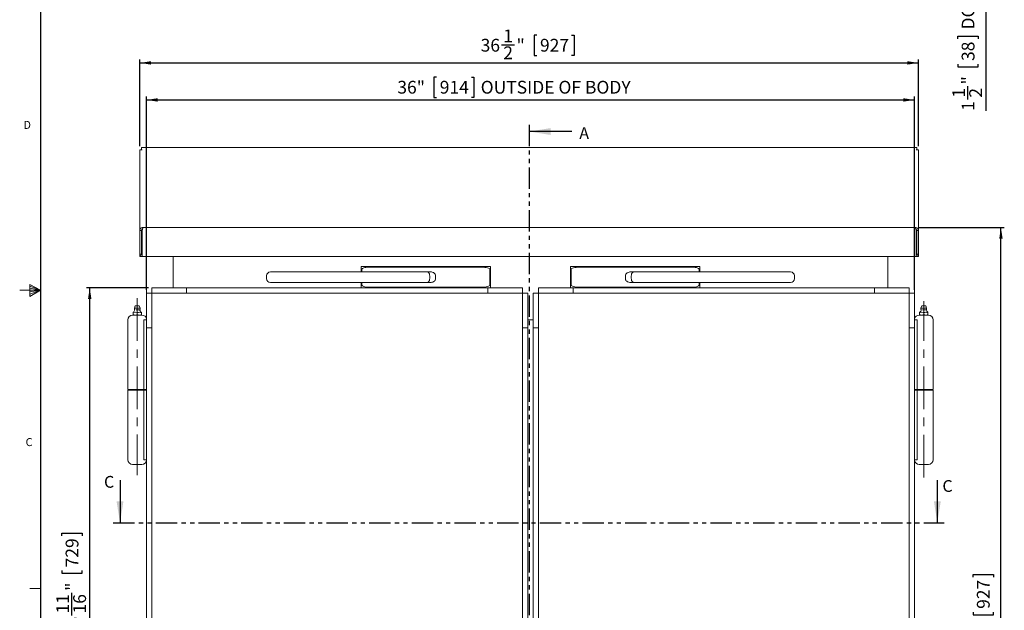
# Model space of a CAD drawing. Units: inches. Extents: x 1 to 135, y 1 to 86.
# Drawn here: x 1 to 47, y 29 to 56 of the extents above; entities that cross this region are included whole.
import ezdxf

# ---------------------------------------------------------------- set-up
doc = ezdxf.new("R2010")
doc.units = ezdxf.units.IN
doc.header["$LTSCALE"] = 4
doc.header["$MEASUREMENT"] = 0
doc.linetypes.add('CENTERX2', pattern=[0.8, 0.5, -0.1, 0.1, -0.1])
doc.linetypes.add('PHANTOM', pattern=[0.5, 0.25, -0.05, 0.05, -0.05, 0.05, -0.05])
doc.layers.add('DIM', color=12, linetype='Continuous')
doc.layers.add('TITLEBLOCK', color=179, linetype='Continuous')
doc.styles.add('SLDTEXTSTYLE2', font='TXT', dxfattribs={"width": 0.75})
doc.dimstyles.new('SLDDIMSTYLE0', dxfattribs={"dimtxt": 0.6, "dimasz": 0.52, "dimexe": 0, "dimexo": 0.0625, "dimgap": 0.15, "dimtad": 1, "dimdec": 6, "dimrnd": 1e-09, "dimzin": 12, "dimdsep": 46, "dimlunit": 5, "dimtxsty": 'SLDTEXTSTYLE2', "dimsah": 1, "dimcen": 0.09, "dimadec": 0, "dimazin": 3, "dimtfac": 1, "dimtdec": 6, "dimtofl": 0, "dimtmove": 0, "dimatfit": 3, "dimfxl": 0, "dimfrac": 2, "dimtolj": 1, "dimtzin": 12, "dimarcsym": 0})
doc.dimstyles.new('SLDDIMSTYLE2', dxfattribs={"dimtxt": 0.6, "dimasz": 0.52, "dimexe": 0, "dimexo": 0.0625, "dimgap": 0.15, "dimtad": 1, "dimdec": 6, "dimrnd": 1e-09, "dimzin": 12, "dimdsep": 46, "dimlunit": 5, "dimtxsty": 'SLDTEXTSTYLE2', "dimsah": 1, "dimcen": 0.09, "dimadec": 0, "dimazin": 3, "dimtfac": 1, "dimtdec": 6, "dimtmove": 0, "dimatfit": 0, "dimfxl": 0, "dimfrac": 2, "dimtolj": 1, "dimtzin": 12, "dimarcsym": 0})

# ---------------------------------------------------------------- blocks, each defined once
blk = doc.blocks.new('_D')
at = {"layer": 'DIM'}
for p, q in [((43.275, 46.578), (47.279, 46.578)), ((47.121, 10.063), (47.121, 46.578)), ((45.814, 30.175), (45.814, 30.297)), ((45.814, 30.297), (46.766, 30.297)), ((46.766, 30.297), (46.766, 30.175)), ((45.814, 28.54), (45.814, 28.419)), ((45.814, 28.419), (46.766, 28.419)), ((46.766, 28.419), (46.766, 28.54)), ((46.275, 26.885), (46.275, 27.504)), ((41.662, 10.063), (47.279, 10.063))]:
    blk.add_line(p, q, dxfattribs=at)
for points in [[(47.121, 46.578), (47.041, 46.058), (47.201, 46.058)], [(47.121, 10.063), (47.201, 10.583), (47.041, 10.583)]]:
    blk.add_solid(points, dxfattribs=at)
at = {"layer": 'DIM', "char_height": 0.6, "attachment_point": 1, "rotation": 90, "style": 'SLDTEXTSTYLE2'}
for s, insert in [('927', (45.993, 28.693, -1.414)), ('"', (45.993, 27.592, -1.414)), ('1', (45.554, 26.973, -1.414)), ('2', (46.348, 26.973, -1.414)), ('36', (45.993, 25.911, -1.414))]:
    blk.add_mtext(s, dxfattribs=dict(at, insert=insert))
blk = doc.blocks.new('_D_2')
at = {"layer": 'DIM'}
for p, q in [((7.16, 43.75), (4.245, 43.75)), ((4.402, 15.063), (4.402, 43.75)), ((3.095, 32.121), (3.095, 32.243)), ((3.095, 32.243), (4.047, 32.243)), ((4.047, 32.243), (4.047, 32.121)), ((3.095, 30.486), (3.095, 30.365)), ((4.047, 30.365), (4.047, 30.486)), ((3.095, 30.365), (4.047, 30.365)), ((3.556, 28.388), (3.556, 29.45)), ((7.16, 15.063), (4.245, 15.063))]:
    blk.add_line(p, q, dxfattribs=at)
for points in [[(4.402, 43.75), (4.322, 43.23), (4.482, 43.23)], [(4.402, 15.063), (4.482, 15.583), (4.322, 15.583)]]:
    blk.add_solid(points, dxfattribs=at)
at = {"layer": 'DIM', "char_height": 0.6, "attachment_point": 1, "rotation": 90, "style": 'SLDTEXTSTYLE2'}
for s, insert in [('729', (3.274, 30.639, -1.414)), ('"', (3.274, 29.538, -1.414)), ('11', (2.835, 28.476, -1.414)), ('16', (3.629, 28.476, -1.414)), ('28', (3.274, 27.413, -1.414))]:
    blk.add_mtext(s, dxfattribs=dict(at, insert=insert))
blk = doc.blocks.new('_D_3')
at = {"layer": 'DIM'}
for p, q in [((20.659, 53.64), (20.537, 53.64)), ((20.537, 53.64), (20.537, 52.687)), ((22.294, 53.64), (22.416, 53.64)), ((22.416, 53.64), (22.416, 52.687)), ((7.067, 43.658), (7.067, 52.723)), ((20.537, 52.687), (20.659, 52.687)), ((22.416, 52.687), (22.294, 52.687)), ((43.067, 43.658), (43.067, 52.723)), ((7.067, 52.565), (43.067, 52.565))]:
    blk.add_line(p, q, dxfattribs=at)
for points in [[(7.067, 52.565), (7.587, 52.485), (7.587, 52.645)], [(43.067, 52.565), (42.547, 52.645), (42.547, 52.485)]]:
    blk.add_solid(points, dxfattribs=at)
at = {"layer": 'DIM', "char_height": 0.6, "attachment_point": 1, "style": 'SLDTEXTSTYLE2'}
for s, insert in [('36"', (18.824, 53.461, -1.414)), ('914', (20.812, 53.461, -1.414)), ('OUTSIDE OF BODY', (22.732, 53.461, -1.414))]:
    blk.add_mtext(s, dxfattribs=dict(at, insert=insert))
blk = doc.blocks.new('_D_4')
at = {"layer": 'DIM'}
for p, q in [((25.359, 55.61), (25.237, 55.61)), ((25.237, 55.61), (25.237, 54.657)), ((26.993, 55.61), (27.115, 55.61)), ((27.115, 55.61), (27.115, 54.657)), ((23.703, 55.148), (24.323, 55.148)), ((25.237, 54.657), (25.359, 54.657)), ((27.115, 54.657), (26.993, 54.657)), ((6.755, 50.389), (6.755, 54.46)), ((6.755, 54.302), (43.255, 54.302)), ((43.255, 50.389), (43.255, 54.46))]:
    blk.add_line(p, q, dxfattribs=at)
for points in [[(6.755, 54.302), (7.275, 54.222), (7.275, 54.382)], [(43.255, 54.302), (42.735, 54.382), (42.735, 54.222)]]:
    blk.add_solid(points, dxfattribs=at)
at = {"layer": 'DIM', "char_height": 0.6, "attachment_point": 1, "style": 'SLDTEXTSTYLE2'}
for s, insert in [('1', (23.791, 55.869, -1.414)), ('36', (22.729, 55.431, -1.414)), ('"', (24.411, 55.431, -1.414)), ('927', (25.511, 55.431, -1.414)), ('2', (23.791, 55.076, -1.414))]:
    blk.add_mtext(s, dxfattribs=dict(at, insert=insert))
blk = doc.blocks.new('_D_13')
at = {"layer": 'DIM'}
for p, q in [((46.408, 60.693), (46.408, 61.693)), ((42.912, 60.693), (46.566, 60.693)), ((46.408, 60.693), (46.408, 59.193)), ((42.974, 59.193), (46.566, 59.193)), ((46.408, 59.193), (46.408, 52.054)), ((45.101, 55.432), (45.101, 55.553)), ((45.101, 55.553), (46.053, 55.553)), ((46.053, 55.553), (46.053, 55.432)), ((45.101, 54.24), (45.101, 54.118)), ((45.101, 54.118), (46.053, 54.118)), ((46.053, 54.118), (46.053, 54.24)), ((45.562, 52.585), (45.562, 53.204))]:
    blk.add_line(p, q, dxfattribs=at)
for points in [[(46.408, 60.693), (46.488, 61.213), (46.328, 61.213)], [(46.408, 59.193), (46.328, 58.673), (46.488, 58.673)]]:
    blk.add_solid(points, dxfattribs=at)
at = {"layer": 'DIM', "char_height": 0.6, "attachment_point": 1, "rotation": 90, "style": 'SLDTEXTSTYLE2'}
for s, insert in [('DOOR', (45.28, 55.87, 9.326)), ('38', (45.28, 54.393, 9.326)), ('"', (45.28, 53.292, 9.326)), ('2', (45.635, 52.673, 9.326)), ('1', (44.841, 52.673, 9.326)), ('1', (45.28, 52.054, 9.326))]:
    blk.add_mtext(s, dxfattribs=dict(at, insert=insert))

msp = doc.modelspace()

# ---------------------------------------------------------------- linework, layer by layer
at = {"color": 7, "linetype": 'PHANTOM', "lineweight": 30}
for p, q in [((25.0045038, 51.3982115), (25.0045038, 9.6162939)), ((5.5072126, 32.7309423), (44.4533067, 32.7309423))]:
    msp.add_line(p, q, dxfattribs=at)
at = {"color": 7, "linetype": 'Continuous', "lineweight": 30}
for p, q in [((27.0045038, 51.0832509), (25.0045038, 51.0832509)), ((5.8221732, 34.7309423), (5.8221732, 32.7309423)), ((44.138346, 34.7309423), (44.138346, 32.7309423))]:
    msp.add_line(p, q, dxfattribs=at)
at = {"color": 7, "linetype": 'Continuous', "lineweight": 15}
for p, q in [((6.8302028, 50.3372562), (6.8302028, 50.2313066)), ((43.1788048, 50.3372562), (6.8302028, 50.3372562)), ((43.1788048, 50.2313066), (43.1788048, 50.3372562)), ((6.7545037, 50.2313066), (6.7545037, 46.4405064)), ((6.7545037, 50.2313066), (6.8302028, 50.2313066)), ((6.8302028, 50.2313066), (6.8604533, 50.2313066)), ((43.1788048, 50.2313066), (43.1485542, 50.2313066)), ((43.1788048, 50.2313066), (43.2545039, 50.2313066)), ((43.2545039, 46.4405064), (43.2545039, 50.2313066)), ((6.8292031, 46.4405064), (6.7545037, 46.4405064)), ((6.7545037, 45.3277064), (6.7545037, 46.4405064)), ((6.8292031, 45.3277064), (6.8292031, 46.4405064)), ((6.8581384, 46.4405064), (6.8581384, 45.3277064)), ((6.8917035, 46.5414518), (6.8917035, 46.5777062)), ((6.9001186, 46.5777062), (6.8917035, 46.5777062)), ((6.9001186, 46.5777062), (6.9206388, 46.5777062)), ((6.9001186, 46.5598377), (6.9001186, 46.5777062)), ((6.9206388, 46.5777062), (6.9290538, 46.5777062)), ((43.0799538, 46.5777062), (6.9290538, 46.5777062)), ((43.0799538, 46.5777062), (43.0883688, 46.5777062)), ((43.0883688, 46.5777062), (43.108889, 46.5777062)), ((43.108889, 46.5777062), (43.108889, 46.5580378)), ((43.108889, 46.5777062), (43.117304, 46.5777062)), ((43.117304, 46.5426262), (43.117304, 46.5777062)), ((43.1508692, 45.3277064), (43.1508692, 46.4405064)), ((43.1798044, 46.4405064), (43.2545039, 46.4405064)), ((43.1798044, 46.4405064), (43.1798044, 45.3277064)), ((43.2545039, 46.4405064), (43.2545039, 45.3277064)), ((6.7545037, 45.3277064), (6.7545037, 45.2217556)), ((6.7545037, 45.3277064), (6.8292031, 45.3277064)), ((6.8604533, 45.2217556), (6.8604533, 45.2671338)), ((43.1485542, 45.2217556), (43.1485542, 45.2671338)), ((43.2545039, 45.3277064), (43.1798044, 45.3277064)), ((43.2545039, 45.2217556), (43.2545039, 45.3277064)), ((6.8604533, 45.2217556), (6.7545037, 45.2217556)), ((6.8604533, 45.2217556), (6.8639886, 45.2217556)), ((6.8639886, 45.2217556), (43.145019, 45.2217556)), ((7.0670034, 42.2787423), (7.0670034, 45.2217556)), ((8.3170043, 43.7503493), (8.3170043, 45.2217556)), ((8.3220038, 45.2217556), (8.3220038, 43.7503493)), ((41.8120034, 43.7503493), (41.8120034, 45.2217556)), ((41.8170041, 45.2217556), (41.8170041, 43.7503493)), ((43.0670038, 45.2217556), (43.0670038, 42.2787423)), ((43.145019, 45.2217556), (43.1485542, 45.2217556)), ((43.2545039, 45.2217556), (43.1485542, 45.2217556)), ((12.8794899, 44.5003564), (20.2052774, 44.5003564)), ((17.1319898, 44.7503568), (23.1919896, 44.7503568)), ((17.1319898, 44.5003564), (17.1319898, 44.7503568)), ((17.1619898, 44.5003564), (17.1619898, 44.6203565)), ((17.4543699, 44.7203562), (18.8514858, 44.7203562)), ((18.8514858, 44.7203562), (20.5939194, 44.7203562)), ((20.2052774, 44.5003564), (20.3713101, 44.5003564)), ((20.5939194, 44.7203562), (22.7756193, 44.7203562)), ((23.1619896, 43.8803566), (23.1619896, 44.6203565)), ((23.1919896, 44.7503568), (23.1919896, 43.7503563)), ((26.9420179, 43.7503563), (26.9420179, 44.7503568)), ((26.9420179, 44.7503568), (33.002018, 44.7503568)), ((26.9720179, 44.6203565), (26.9720179, 43.8803566)), ((27.3583883, 44.7203562), (29.5400884, 44.7203562)), ((29.5400884, 44.7203562), (31.282522, 44.7203562)), ((29.7626974, 44.5003564), (29.9287304, 44.5003564)), ((29.9287304, 44.5003564), (37.2545184, 44.5003564)), ((31.282522, 44.7203562), (32.6796373, 44.7203562)), ((32.972018, 44.6203565), (32.972018, 44.5003564)), ((33.002018, 44.7503568), (33.002018, 44.5003564)), ((12.6919899, 44.3128564), (12.6919899, 44.1878568)), ((20.2052774, 44.0003567), (12.8794899, 44.0003567)), ((17.1319898, 43.7503563), (17.1319898, 44.0003567)), ((17.1619898, 43.8803566), (17.1619898, 44.0003567)), ((20.3713101, 44.0003567), (20.2052774, 44.0003567)), ((20.3406392, 44.1878568), (20.3406392, 44.3128564)), ((20.6198013, 44.1878568), (20.6198013, 44.3128564)), ((29.5142065, 44.3128564), (29.5142065, 44.1878568)), ((29.9287304, 44.0003567), (29.7626974, 44.0003567)), ((29.7933683, 44.3128564), (29.7933683, 44.1878568)), ((37.2545184, 44.0003567), (29.9287304, 44.0003567)), ((32.972018, 44.0003567), (32.972018, 43.8803566)), ((33.002018, 44.0003567), (33.002018, 43.7503563)), ((37.4420185, 44.1878568), (37.4420185, 44.3128564)), ((7.0670104, 41.8753491), (7.0670104, 43.500343)), ((7.0670104, 43.500343), (7.3170108, 43.500343)), ((7.3170108, 15.3128641), (7.3170108, 43.50035)), ((7.3170108, 43.50035), (24.6919967, 43.50035)), ((7.3170179, 43.7503493), (7.3170179, 43.50035)), ((7.3170179, 43.7503493), (8.9420106, 43.7503493)), ((8.9420106, 43.7503563), (8.9420106, 43.5003571)), ((8.9420106, 43.7503563), (23.0669967, 43.7503563)), ((8.9420106, 43.7503493), (8.9420106, 43.50035)), ((8.9420106, 43.5003571), (23.0669967, 43.5003571)), ((18.8514858, 43.7803569), (17.4543699, 43.7803569)), ((20.5939194, 43.7803569), (18.8514858, 43.7803569)), ((22.7756193, 43.7803569), (20.5939194, 43.7803569)), ((23.0669967, 43.7503563), (23.0669967, 43.5003571)), ((23.1919896, 43.7503563), (23.0669967, 43.7503563)), ((23.0669967, 43.7503493), (23.0669967, 43.50035)), ((23.0669967, 43.7503493), (24.6919897, 43.7503493)), ((24.6919897, 43.7503493), (24.6919897, 43.50035)), ((24.6919967, 43.50035), (24.6919967, 15.3128641)), ((24.9419967, 43.500343), (24.6919967, 43.500343)), ((24.9419967, 43.500343), (24.9419967, 41.8753491)), ((25.1920109, 41.8753491), (25.1920109, 43.500343)), ((25.1920109, 43.500343), (25.4420109, 43.500343)), ((25.4420109, 15.3128641), (25.4420109, 43.50035)), ((25.4420109, 43.50035), (42.8169964, 43.50035)), ((25.4420179, 43.7503493), (27.0670109, 43.7503493)), ((25.4420179, 43.7503493), (25.4420179, 43.50035)), ((27.0670109, 43.7503563), (26.9420179, 43.7503563)), ((27.0670109, 43.7503563), (27.0670109, 43.5003571)), ((27.0670109, 43.7503563), (41.1919966, 43.7503563)), ((27.0670109, 43.7503493), (27.0670109, 43.50035)), ((27.0670109, 43.5003571), (41.1919966, 43.5003571)), ((29.5400884, 43.7803569), (27.3583883, 43.7803569)), ((31.282522, 43.7803569), (29.5400884, 43.7803569)), ((32.6796373, 43.7803569), (31.282522, 43.7803569)), ((41.1919966, 43.7503563), (41.1919966, 43.5003571)), ((41.1919966, 43.7503493), (41.1919966, 43.50035)), ((41.1919966, 43.7503493), (42.8169893, 43.7503493)), ((42.8169893, 43.7503493), (42.8169893, 43.50035)), ((42.8169964, 43.50035), (42.8169964, 15.3128641)), ((43.0669968, 43.500343), (42.8169964, 43.500343)), ((43.0669968, 43.500343), (43.0669968, 41.8753491)), ((6.4138433, 42.4703501), (6.8488433, 42.4703501)), ((6.4344937, 42.6057101), (6.4344937, 42.58846)), ((6.4396058, 42.58846), (6.4344937, 42.58846)), ((6.4344937, 42.5855666), (6.4396058, 42.58846)), ((6.4344937, 42.58846), (6.4344937, 42.5855666)), ((6.4344937, 42.5855666), (6.4344937, 42.5000116)), ((6.4344937, 42.5000116), (6.4344937, 42.4703501)), ((6.4396058, 42.58846), (6.5329188, 42.6057101)), ((6.5368905, 42.9035245), (6.5014222, 42.7971208)), ((6.5014222, 42.7971208), (6.5014222, 42.7380665)), ((6.566383, 42.7971208), (6.5014222, 42.7971208)), ((6.5482189, 42.4703501), (6.5176175, 42.4703501)), ((6.5329188, 42.6057101), (6.6262306, 42.58846)), ((6.6313439, 42.5000116), (6.5482189, 42.4703501)), ((6.7612644, 42.7971208), (6.566383, 42.7971208)), ((6.6364572, 42.58846), (6.6262306, 42.58846)), ((6.6262306, 42.58846), (6.6313439, 42.5855666)), ((6.6313439, 42.5855666), (6.6364572, 42.58846)), ((6.6313439, 42.5855666), (6.6313439, 42.5000116)), ((6.7450691, 42.4703501), (6.7144677, 42.4703501)), ((6.7612644, 42.7971208), (6.7257973, 42.9035245)), ((6.8281941, 42.5000116), (6.7450691, 42.4703501)), ((6.7612644, 42.7380665), (6.7612644, 42.7971208)), ((6.8281941, 42.58846), (6.8230808, 42.58846)), ((6.8230808, 42.58846), (6.8281941, 42.5855666)), ((6.8281941, 42.58846), (6.8281941, 42.6057101)), ((6.8281941, 42.5855666), (6.8281941, 42.58846)), ((6.8281941, 42.5000116), (6.8281941, 42.5855666)), ((43.2851639, 42.4703501), (43.720164, 42.4703501)), ((43.3058131, 42.6057101), (43.3058131, 42.58846)), ((43.3109265, 42.58846), (43.3058131, 42.58846)), ((43.3058131, 42.5855666), (43.3109265, 42.58846)), ((43.3058131, 42.58846), (43.3058131, 42.5855666)), ((43.3058131, 42.5855666), (43.3058131, 42.5000116)), ((43.3058131, 42.5000116), (43.3058131, 42.4703501)), ((43.3109265, 42.58846), (43.4042382, 42.6057101)), ((43.4082099, 42.9035245), (43.3727428, 42.7971208)), ((43.3727428, 42.7971208), (43.3727428, 42.7380665)), ((43.632585, 42.7971208), (43.3727428, 42.7971208)), ((43.4195395, 42.4703501), (43.3889381, 42.4703501)), ((43.4042382, 42.6057101), (43.4975512, 42.58846)), ((43.5026645, 42.5000116), (43.4195395, 42.4703501)), ((43.5077767, 42.58846), (43.4975512, 42.58846)), ((43.4975512, 42.58846), (43.5026645, 42.5855666)), ((43.5026645, 42.5855666), (43.5077767, 42.58846)), ((43.5026645, 42.5855666), (43.5026645, 42.5000116)), ((43.6163897, 42.4703501), (43.5857883, 42.4703501)), ((43.632585, 42.7971208), (43.5971179, 42.9035245)), ((43.6995147, 42.5000116), (43.6163897, 42.4703501)), ((43.632585, 42.7380665), (43.632585, 42.7971208)), ((43.6995147, 42.58846), (43.6944014, 42.58846)), ((43.6944014, 42.58846), (43.6995147, 42.5855666)), ((43.6995147, 42.58846), (43.6995147, 42.6057101)), ((43.6995147, 42.5855666), (43.6995147, 42.58846)), ((43.6995147, 42.5855666), (43.6995147, 42.5000116)), ((6.1938434, 42.2503491), (6.1938434, 38.9859746)), ((6.9407026, 42.2503491), (6.9407026, 38.9859746)), ((7.0670104, 42.2503491), (6.9407026, 42.2503491)), ((25.1920109, 42.2503562), (24.9419967, 42.2503562)), ((43.1933047, 42.2503491), (43.0669968, 42.2503491)), ((43.1933047, 42.2503491), (43.1933047, 38.9859746)), ((43.9401638, 38.9859746), (43.9401638, 42.2503491)), ((7.0670034, 16.9378639), (7.0670034, 41.8753491)), ((7.0670034, 41.8753491), (7.3170038, 41.8753491)), ((7.0670104, 41.8753491), (7.3170108, 41.8753491)), ((7.3170038, 16.9378639), (7.3170038, 41.8753491)), ((24.9419967, 41.8753491), (24.6919967, 41.8753491)), ((24.9420038, 41.8753491), (24.6920038, 41.8753491)), ((24.6920038, 41.8753491), (24.6920038, 16.9378639)), ((24.9420038, 41.8753491), (24.9420038, 16.9378639)), ((25.1920038, 16.9378639), (25.1920038, 41.8753491)), ((25.1920038, 41.8753491), (25.4420038, 41.8753491)), ((25.1920109, 41.8753491), (25.4420109, 41.8753491)), ((25.4420038, 16.9378639), (25.4420038, 41.8753491)), ((43.0669968, 41.8753491), (42.8169964, 41.8753491)), ((43.0670038, 41.8753491), (42.8170034, 41.8753491)), ((42.8170034, 41.8753491), (42.8170034, 16.9378639)), ((43.0670038, 41.8753491), (43.0670038, 16.9378639)), ((6.9438435, 38.9859746), (6.1938434, 38.9859746)), ((6.1938434, 38.9547244), (6.1938434, 35.6903493)), ((6.1938434, 38.9547244), (6.9407026, 38.9547244)), ((6.3188431, 38.9859746), (6.3188431, 38.9547244)), ((7.0670034, 38.9859746), (6.9407026, 38.9859746)), ((6.9407026, 35.6903493), (6.9407026, 38.9547244)), ((6.9407026, 38.9547244), (7.0670034, 38.9547244)), ((6.9438435, 38.9547244), (6.9438435, 38.9859746)), ((43.1933047, 38.9859746), (43.0670038, 38.9859746)), ((43.0670038, 38.9547244), (43.1933047, 38.9547244)), ((43.1901637, 38.9859746), (43.1901637, 38.9547244)), ((43.9401638, 38.9859746), (43.1901637, 38.9859746)), ((43.1933047, 38.9547244), (43.9401638, 38.9547244)), ((43.1933047, 35.6903493), (43.1933047, 38.9547244)), ((43.8151641, 38.9547244), (43.8151641, 38.9859746)), ((43.9401638, 35.6903493), (43.9401638, 38.9547244)), ((6.9407026, 35.6903493), (7.0670034, 35.6903493)), ((43.0670038, 35.6903493), (43.1933047, 35.6903493)), ((6.8488433, 35.4703495), (6.4138433, 35.4703495)), ((43.720164, 35.4703495), (43.2851639, 35.4703495))]:
    msp.add_line(p, q, dxfattribs=at)
at = {"color": 7, "linetype": 'Continuous', "lineweight": 0}
for p, q in [((1.5955586, 43.9045646), (1.5955586, 43.3493227)), ((2.0915194, 43.6424028), (1.5955586, 43.9045646)), ((2.0915194, 43.6424028), (1.1193593, 43.6424028)), ((1.5955586, 43.8307006), (2.0915194, 43.6424028)), ((1.5955586, 43.7348986), (2.0915194, 43.6424028)), ((1.5955586, 43.3493227), (2.0915194, 43.6424028)), ((1.5955586, 43.4585464), (2.0915194, 43.6424028)), ((1.5955586, 43.5654026), (2.0915194, 43.6424028)), ((2.0915194, 29.6424028), (1.5915194, 29.6424028))]:
    msp.add_line(p, q, dxfattribs=at)
at = {"color": 7, "linetype": 'Continuous', "lineweight": 15}
for centre, radius, start, end in [((12.8794897, 44.3128566), 0.1875, 90, 180), ((37.2545179, 44.3128566), 0.1875, 0, 90), ((12.8794897, 44.1878566), 0.1875, 180, 270), ((37.2545179, 44.1878566), 0.1875, 270, 0), ((6.4138436, 42.2503496), 0.22, 90, 180), ((6.2956793, 42.7968404), 0.2362205, 306.02802044, 342.61444995), ((6.5132334, 42.7380661), 0.011811, 180, 270), ((6.9670079, 42.7968404), 0.2362205, 197.39650564, 233.98632607), ((6.7494539, 42.7380661), 0.011811, 270, 0), ((6.8488436, 42.2503496), 0.22, 7.40083482, 90), ((43.285164, 42.2503496), 0.22, 90, 172.59916518), ((43.1669997, 42.7968404), 0.2362205, 306.02802044, 342.61444995), ((43.3845537, 42.7380661), 0.011811, 180, 270), ((43.8383283, 42.7968404), 0.2362205, 197.39650564, 233.98632607), ((43.6207742, 42.7380661), 0.011811, 270, 0), ((43.720164, 42.2503496), 0.22, 0, 90), ((6.4138436, 35.6903496), 0.22, 180, 270), ((6.8488436, 35.6903496), 0.22, 270, 352.5848822), ((43.285164, 35.6903496), 0.22, 187.4151178, 270), ((43.720164, 35.6903496), 0.22, 270, 0)]:
    msp.add_arc(centre, radius, start, end, dxfattribs=at)
for centre, major_axis, ratio, start_param, end_param in [((17.4543701, 44.6203566), (0.2923804, 0), 0.3420201433, 1.5707963268, 3.1415926536), ((22.7756193, 44.6203566), (0.3863703, 0), 0.2588190451, 0, 1.5707963268), ((27.3583883, 44.6203566), (0.3863703, 0), 0.2588190451, 1.5707963268, 3.1415926536), ((32.6796375, 44.6203566), (0.2923804, 0), 0.3420201433, 0, 1.5707963268), ((17.4543701, 43.8803566), (-0.2923804, 0), 0.3420201433, 0, 1.5707963268), ((22.7756193, 43.8803566), (-0.3863703, 0), 0.2588190451, 1.5707963268, 3.1415926536), ((27.3583883, 43.8803566), (-0.3863703, 0), 0.2588190451, 0, 1.5707963268), ((32.6796375, 43.8803566), (-0.2923804, 0), 0.3420201433, 1.5707963268, 3.1415926536)]:
    msp.add_ellipse(centre, major_axis=major_axis, ratio=ratio, start_param=start_param, end_param=end_param, dxfattribs=at)
for points, knots in [([(6.8917035, 46.5777062), (6.875462, 46.5760228), (6.8429764, 46.5726558), (6.800282, 46.5465036), (6.7692016, 46.5083713), (6.7558642, 46.4703619), (6.7548155, 46.4473476), (6.7545037, 46.4405064)], [0, 0, 0, 0, 0.2260629919, 0.4521615236, 0.6782587912, 0.904358353, 1, 1, 1, 1]), ([(6.8761747, 46.4997531), (6.8729357, 46.4992398), (6.8611142, 46.4973662), (6.8444496, 46.4835187), (6.8313058, 46.4627489), (6.8298434, 46.4472796), (6.8292031, 46.4405064)], [0, 0, 0, 0, 0.119566997, 0.4363879133, 0.7532219654, 1, 1, 1, 1]), ([(6.8581384, 46.4405064), (6.862798, 46.4565691), (6.8721177, 46.4886965), (6.8860988, 46.5310522), (6.900072, 46.5621407), (6.9116156, 46.5761483), (6.9184469, 46.5773277), (6.9206388, 46.5777062)], [0, 0, 0, 0, 0.223570039, 0.4471676596, 0.6707636731, 0.8943640845, 1, 1, 1, 1]), ([(43.0883688, 46.5777062), (43.0930284, 46.57606), (43.1023479, 46.5727676), (43.1163291, 46.5471707), (43.1303031, 46.5097733), (43.1418438, 46.4716182), (43.1486769, 46.4480637), (43.1508692, 46.4405064)], [0, 0, 0, 0, 0.2235757955, 0.4471733274, 0.670769252, 0.8943681049, 1, 1, 1, 1]), ([(43.2545039, 46.4405064), (43.2528212, 46.456748), (43.2494555, 46.4892339), (43.2233, 46.5319262), (43.1851711, 46.5630086), (43.1471602, 46.5763459), (43.1241457, 46.5773944), (43.117304, 46.5777062)], [0, 0, 0, 0, 0.226061761, 0.4521581907, 0.6782560145, 0.9043535854, 1, 1, 1, 1]), ([(43.1798044, 46.4405064), (43.178771, 46.4491448), (43.1766944, 46.4665024), (43.1605104, 46.4875259), (43.1443052, 46.4988742), (43.1342273, 46.500276), (43.1327226, 46.5004853)], [0, 0, 0, 0, 0.3129005111, 0.6287275612, 0.9445690684, 1, 1, 1, 1]), ([(6.7545037, 45.3277064), (6.7560959, 45.3138226), (6.7592802, 45.2860553), (6.7837824, 45.2510344), (6.8188034, 45.226534), (6.84657, 45.2233484), (6.8604533, 45.2217556)], [0, 0, 0, 0, 0.2500048513, 0.5000047526, 0.7500009674, 1, 1, 1, 1]), ([(6.8292031, 45.3277064), (6.8296731, 45.3236112), (6.830613, 45.3154216), (6.8378395, 45.3050918), (6.8481685, 45.297865), (6.8563585, 45.2969258), (6.8604533, 45.2964562)], [0, 0, 0, 0, 0.250018943, 0.4999974961, 0.7500117884, 1, 1, 1, 1]), ([(6.8639886, 45.2217556), (6.8635014, 45.2233484), (6.862527, 45.226534), (6.861063, 45.2510344), (6.8596019, 45.2860553), (6.8586262, 45.3138226), (6.8581384, 45.3277064)], [0, 0, 0, 0, 0.2499990326, 0.4999952474, 0.7499951487, 1, 1, 1, 1]), ([(43.1508692, 45.3277064), (43.1503814, 45.3138226), (43.1494057, 45.2860553), (43.1479446, 45.2510344), (43.1464806, 45.226534), (43.1455062, 45.2233484), (43.145019, 45.2217556)], [0, 0, 0, 0, 0.2500048513, 0.5000047526, 0.7500009674, 1, 1, 1, 1]), ([(43.1485542, 45.2217556), (43.1624376, 45.2233484), (43.1902042, 45.226534), (43.2252252, 45.2510344), (43.2497274, 45.2860553), (43.2529117, 45.3138226), (43.2545039, 45.3277064)], [0, 0, 0, 0, 0.2499990326, 0.4999952474, 0.7499951487, 1, 1, 1, 1]), ([(43.1485542, 45.2964562), (43.152649, 45.2969258), (43.1608391, 45.297865), (43.1711681, 45.3050918), (43.1783946, 45.3154216), (43.1793345, 45.3236112), (43.1798044, 45.3277064)], [0, 0, 0, 0, 0.2499882116, 0.5000025039, 0.749981057, 1, 1, 1, 1]), ([(20.3406392, 44.3128564), (20.339222, 44.3333349), (20.3363884, 44.3742796), (20.3144032, 44.4289777), (20.2818336, 44.4716401), (20.2437182, 44.4954656), (20.217101, 44.50034), (20.205449, 44.5003562), (20.2052774, 44.5003564)], [0, 0, 0, 0, 0.20430401604, 0.40848546705, 0.61609107294, 0.8313563856, 0.9975164284, 1, 1, 1, 1]), ([(20.3713101, 44.5003564), (20.4024106, 44.4976656), (20.469064, 44.4918989), (20.5481722, 44.4498663), (20.5969344, 44.3957493), (20.6170781, 44.3511947), (20.6190343, 44.3236556), (20.6198013, 44.3128564)], [0, 0, 0, 0, 0.2733642396, 0.5858624858, 0.7621752125, 0.9067391659, 1, 1, 1, 1]), ([(29.5142065, 44.3128564), (29.5160614, 44.3296983), (29.5197619, 44.3632964), (29.5498007, 44.4132336), (29.6036242, 44.4610498), (29.6792714, 44.494257), (29.7367193, 44.4984571), (29.7626974, 44.5003564)], [0, 0, 0, 0, 0.144972081, 0.2892074354, 0.4952470164, 0.7717490424, 1, 1, 1, 1]), ([(29.9287304, 44.5003564), (29.9285587, 44.5003562), (29.9169032, 44.50034), (29.8902913, 44.4954657), (29.8521737, 44.47164), (29.8196043, 44.4289779), (29.7976195, 44.3742795), (29.7947857, 44.3333349), (29.7933683, 44.3128564)], [0, 0, 0, 0, 0.0024842496, 0.168644235, 0.3839088505, 0.5915148886, 0.7956959393, 1, 1, 1, 1]), ([(20.2052774, 44.0003567), (20.205449, 44.000357), (20.217101, 44.0003731), (20.2437182, 44.0052475), (20.2818336, 44.029073), (20.3144032, 44.0717354), (20.3363884, 44.1264335), (20.339222, 44.1673783), (20.3406392, 44.1878568)], [0, 0, 0, 0, 0.0024835716, 0.1686436144, 0.38390892706, 0.59151453295, 0.79569598396, 1, 1, 1, 1]), ([(20.6198013, 44.1878568), (20.6179461, 44.1710153), (20.6142451, 44.1374173), (20.5842073, 44.0874797), (20.5303832, 44.0396634), (20.4547361, 44.0064561), (20.3972882, 44.002256), (20.3713101, 44.0003567)], [0, 0, 0, 0, 0.1449689453, 0.2892072608, 0.4952468924, 0.7717489864, 1, 1, 1, 1]), ([(29.7626974, 44.0003567), (29.731597, 44.0030481), (29.6649442, 44.008816), (29.5858353, 44.0508467), (29.5370736, 44.104964), (29.5169292, 44.1495183), (29.5149734, 44.1770575), (29.5142065, 44.1878568)], [0, 0, 0, 0, 0.2733643683, 0.5858615673, 0.7621745878, 0.9067391093, 1, 1, 1, 1]), ([(29.7933683, 44.1878568), (29.7947857, 44.1673783), (29.7976195, 44.1264336), (29.8196043, 44.0717353), (29.8521737, 44.0290732), (29.8902913, 44.0052475), (29.9169032, 44.0003731), (29.9285587, 44.000357), (29.9287304, 44.0003567)], [0, 0, 0, 0, 0.2043040607, 0.4084851114, 0.6160911495, 0.831355765, 0.9975157504, 1, 1, 1, 1]), ([(6.5176175, 42.4703501), (6.4953058, 42.47541), (6.4665413, 42.4819332), (6.4403657, 42.4966991), (6.4344937, 42.5000116)], [0, 0, 0, 0, 0.7756663322, 1, 1, 1, 1]), ([(6.5137092, 42.7262547), (6.5135496, 42.7262547), (6.5132403, 42.7262547), (6.5177046, 42.7262547), (6.5198656, 42.7262547)], [0, 0, 0, 0, 0.5159481955, 1, 1, 1, 1]), ([(6.7131724, 42.9034201), (6.7057599, 42.9034201), (6.6909348, 42.9034201), (6.6562759, 42.9034201), (6.6187551, 42.9034201), (6.5827648, 42.9034201), (6.554783, 42.9034201), (6.5384185, 42.9034201), (6.5384492, 42.9034201), (6.5384615, 42.9034201)], [0, 0, 0, 0, 0.14993815005, 0.29987690036, 0.44982079823, 0.59976223256, 0.74969679489, 0.89963765578, 1, 1, 1, 1]), ([(6.7492836, 42.7262547), (6.7492443, 42.7262547), (6.7491327, 42.7262547), (6.7359641, 42.7262547), (6.7109255, 42.7262547), (6.6848094, 42.7262547), (6.6621176, 42.7262547), (6.6382288, 42.7262547), (6.6070315, 42.7262547), (6.5859434, 42.7262547), (6.5722884, 42.7262547)], [0, 0, 0, 0, 0.09514773802, 0.26995520941, 0.44475860945, 0.53982759425, 0.63497826785, 0.73004453761, 0.82519690487, 1, 1, 1, 1]), ([(6.6470922, 42.9034201), (6.6468695, 42.9054592), (6.6465406, 42.9084712), (6.6443452, 42.9125687), (6.6414295, 42.9158804), (6.6367509, 42.9185595), (6.631059, 42.9195313), (6.6250884, 42.9183104), (6.6204232, 42.9151815), (6.6175121, 42.9112966), (6.6158998, 42.9074692), (6.6156975, 42.9047766), (6.6155956, 42.9034201)], [0, 0, 0, 0, 0.1232821229, 0.1821084905, 0.28028482, 0.388390311, 0.5039990419, 0.6244408272, 0.7510824638, 0.836410371, 0.9175871179, 1, 1, 1, 1]), ([(6.7144677, 42.4703501), (6.6921562, 42.4754098), (6.6633921, 42.4819329), (6.637216, 42.4966991), (6.6313439, 42.5000116)], [0, 0, 0, 0, 0.7756704291, 1, 1, 1, 1]), ([(6.6364572, 42.58846), (6.6675612, 42.597085), (6.7297693, 42.6143352), (6.7919769, 42.5970851), (6.8230808, 42.58846)], [0, 0, 0, 0, 0.4999986728, 1, 1, 1, 1]), ([(6.7242262, 42.9034201), (6.7246871, 42.9034201), (6.7265416, 42.9034201), (6.7189086, 42.9034201), (6.7131724, 42.9034201)], [0, 0, 0, 0, 0.2485000164, 1, 1, 1, 1]), ([(6.8281941, 42.4703501), (6.8281941, 42.4754099), (6.8281941, 42.4819331), (6.8281941, 42.4966991), (6.8281941, 42.5000116)], [0, 0, 0, 0, 0.77566759497, 1, 1, 1, 1]), ([(43.3889381, 42.4703501), (43.3666267, 42.4754101), (43.3378621, 42.4819337), (43.3116856, 42.4966991), (43.3058131, 42.5000116)], [0, 0, 0, 0, 0.7756592363, 1, 1, 1, 1]), ([(43.584493, 42.9034201), (43.5770801, 42.9034201), (43.5622543, 42.9034201), (43.5275958, 42.9034201), (43.4900753, 42.9034201), (43.4540854, 42.9034201), (43.426102, 42.9034201), (43.4097398, 42.9034201), (43.4097692, 42.9034201), (43.409781, 42.9034201)], [0, 0, 0, 0, 0.1499412703, 0.2998799945, 0.4498191047, 0.5997605129, 0.7496986369, 0.8996373611, 1, 1, 1, 1]), ([(43.604951, 42.7262547), (43.5961505, 42.7262547), (43.5825638, 42.7262547), (43.5560671, 42.7262547), (43.5334551, 42.7262547), (43.5095451, 42.7262547), (43.4783543, 42.7262547), (43.4572649, 42.7262547), (43.443609, 42.7262547)], [0, 0, 0, 0, 0.2394420209, 0.3696655169, 0.5000009084, 0.6302206853, 0.7605583967, 1, 1, 1, 1]), ([(43.5184116, 42.9034201), (43.5181895, 42.9054592), (43.5178613, 42.9084713), (43.5156657, 42.9125687), (43.5127501, 42.9158804), (43.5080715, 42.9185595), (43.5023792, 42.9195312), (43.4964084, 42.9183109), (43.4917435, 42.9151811), (43.4888331, 42.9112964), (43.4872186, 42.9074696), (43.4870175, 42.9047766), (43.4869162, 42.9034201)], [0, 0, 0, 0, 0.123276931, 0.182103013, 0.280278866, 0.3883838321, 0.5039920018, 0.6244565437, 0.7510777795, 0.8364052724, 0.9175905869, 1, 1, 1, 1]), ([(43.5857883, 42.4703501), (43.5634768, 42.4754098), (43.5347127, 42.4819329), (43.5085366, 42.4966991), (43.5026645, 42.5000116)], [0, 0, 0, 0, 0.7756704291, 1, 1, 1, 1]), ([(43.5077767, 42.58846), (43.538881, 42.5970851), (43.6010897, 42.6143352), (43.6632975, 42.597085), (43.6944014, 42.58846)], [0, 0, 0, 0, 0.5000009716, 1, 1, 1, 1]), ([(43.5955468, 42.9034201), (43.5960077, 42.9034201), (43.5978622, 42.9034201), (43.5902292, 42.9034201), (43.584493, 42.9034201)], [0, 0, 0, 0, 0.2485000164, 1, 1, 1, 1]), ([(43.6995147, 42.4703501), (43.6995147, 42.4754099), (43.6995147, 42.4819331), (43.6995147, 42.4966991), (43.6995147, 42.5000116)], [0, 0, 0, 0, 0.77566759497, 1, 1, 1, 1])]:
    msp.add_open_spline(points, degree=3, knots=knots, dxfattribs=at)
at = {"color": 7, "linetype": 'Continuous', "lineweight": 30}
for points in [[(25.0045038, 51.0832509), (26.0045038, 50.9232509), (26.0045038, 51.2432509)], [(5.8221732, 32.7309423), (5.9821732, 33.7309423), (5.6621732, 33.7309423)], [(44.138346, 32.7309423), (44.298346, 33.7309423), (43.978346, 33.7309423)]]:
    msp.add_solid(points, dxfattribs=at)
at = {"layer": 'DIM', "linetype": 'CENTERX2', "lineweight": 0}
for p, q in [((6.6313436, 43.2657555), (6.6313436, 34.9581188)), ((43.502664, 34.8618128), (43.502664, 43.1268532))]:
    msp.add_line(p, q, dxfattribs=at)
at = {"layer": 'TITLEBLOCK'}
msp.add_line((2.0915194, 85.6424028), (2.0915194, 1.6424028), dxfattribs=at)

# ---------------------------------------------------------------- texts
at = {"color": 7, "linetype": 'Continuous', "lineweight": 0, "char_height": 0.375, "attachment_point": 1, "style": 'SLDTEXTSTYLE2'}
for s, insert in [('D', (1.2948402, 51.5819461)), ('C', (1.3966318, 36.7029684))]:
    msp.add_mtext(s, dxfattribs=dict(at, insert=insert))
at = {"color": 7, "linetype": 'Continuous', "char_height": 0.5511811, "attachment_point": 1, "style": 'SLDTEXTSTYLE2'}
for s, insert in [('A', (27.3533637, 51.2860934)), ('C', (5.0721247, 34.9265842)), ('C', (44.3773219, 34.7309423))]:
    msp.add_mtext(s, dxfattribs=dict(at, insert=insert))

# ---------------------------------------------------------------- dimensions: what is measured, and where the dimension line sits
at = {"layer": 'DIM'}
dim = msp.add_linear_dim(base=(46.4080723, 59.1933462), p1=(42.7545038, 60.6933462), p2=(42.8169967, 59.1933462), angle=90, text='<> DOOR', dimstyle='SLDDIMSTYLE2', dxfattribs=at)
dim.commit()
dim.dimension.update_dxf_attribs({"geometry": '_D_13', "text_midpoint": (46.4080723, 55.1954828), "dimtype": 160})
dim = msp.add_linear_dim(base=(43.2545043, 54.3023256), p1=(6.7545033, 50.2313066), p2=(43.2545043, 50.2313066), dimstyle='SLDDIMSTYLE0', dxfattribs=at)
dim.commit()
dim.dimension.update_dxf_attribs({"geometry": '_D_4', "text_midpoint": (24.9678068, 54.3023256), "dimtype": 160})
dim = msp.add_linear_dim(base=(43.0669967, 52.5653355), p1=(7.0670109, 43.5003425), p2=(43.0669967, 43.5003425), text='<> OUTSIDE OF BODY', dimstyle='SLDDIMSTYLE0', dxfattribs=at)
dim.commit()
dim.dimension.update_dxf_attribs({"geometry": '_D_3', "text_midpoint": (24.2325219, 52.5653355), "dimtype": 160})
for base, p1, p2, picture, middle in [((47.1213231, 46.5777059), (41.5045038, 10.0628566), (43.1173041, 46.5777059), '_D', (47.1213231, 28.1494965)), ((4.4023566, 43.7503496), (7.3170179, 15.0628637), (7.3170179, 43.7503496), '_D_2', (4.4023566, 29.8738408))]:
    dim = msp.add_linear_dim(base=base, p1=p1, p2=p2, angle=90, dimstyle='SLDDIMSTYLE0', dxfattribs=at)
    dim.commit()
    dim.dimension.update_dxf_attribs({"geometry": picture, "text_midpoint": middle, "dimtype": 160})

doc.saveas('drawing.dxf')
